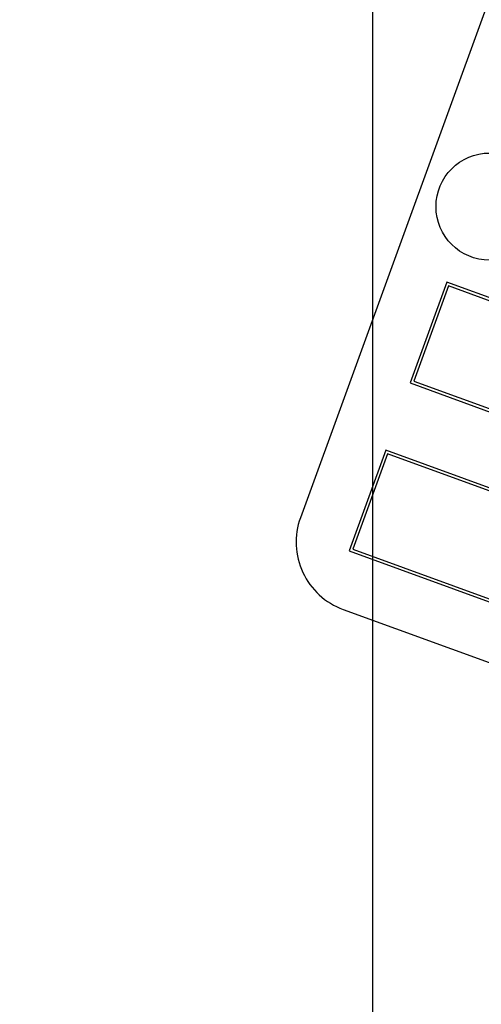
# Model space of a CAD drawing. Units: inches. Extents: x 3 to 63, y 3 to 47.3.
# Drawn here: x 17.2 to 18, y 40.2 to 41.9 of the extents above; entities that cross this region are included whole.
import ezdxf

# ---------------------------------------------------------------- set-up
doc = ezdxf.new("R2010")
doc.units = ezdxf.units.IN
doc.header["$LTSCALE"] = 6
doc.header["$MEASUREMENT"] = 0
doc.layers.add('FORMAT', color=7, linetype='Continuous')

# ---------------------------------------------------------------- blocks, each defined once
blk = doc.blocks.new('SW_CENTERMARKSYMBOL_0')
at = {"layer": 'FORMAT', "color": 0}
blk.add_line((0, 0.75), (0, 6.28), dxfattribs=at)

msp = doc.modelspace()

# ---------------------------------------------------------------- linework, layer by layer
at = {"color": 7, "linetype": 'Continuous', "lineweight": 25}
for p, q in [((18.1302013, 42.2297686), (17.7026761, 41.0551528)), ((17.959105, 41.4673048), (17.8949762, 41.2911124)), ((17.9620933, 41.4608962), (17.9013847, 41.2941008)), ((20.5902443, 40.5096484), (17.959105, 41.4673048)), ((20.5838357, 40.50666), (17.9620933, 41.4608962)), ((17.8949762, 41.2911124), (20.5261155, 40.333456)), ((17.9013847, 41.2941008), (20.5231272, 40.3398646)), ((17.8522237, 41.1736508), (17.7880949, 40.9974585)), ((17.855212, 41.1672423), (17.7945035, 41.0004468)), ((20.483363, 40.2159944), (17.8522237, 41.1736508)), ((20.4769544, 40.2130061), (17.855212, 41.1672423)), ((17.7880949, 40.9974585), (20.4192342, 40.0398021)), ((17.7945035, 41.0004468), (20.4162459, 40.0462106)), ((17.7773852, 40.8949387), (20.3615399, 39.9543833))]:
    msp.add_line(p, q, dxfattribs=at)
msp.add_circle((18.0339003, 41.5997082), 0.09375, dxfattribs=at)
for centre, radius, start, end in [((17.8296395, 37.0182753), 5.905, 70.60643572, 164.39356428), ((17.8201377, 41.0124003), 0.125, 160, 250)]:
    msp.add_arc(centre, radius, start, end, dxfattribs=at)

# ---------------------------------------------------------------- block references
at = {"layer": 'FORMAT'}
msp.add_blockref('SW_CENTERMARKSYMBOL_0', (17.8296395, 37.0182753), dxfattribs=at)

doc.saveas('drawing.dxf')
